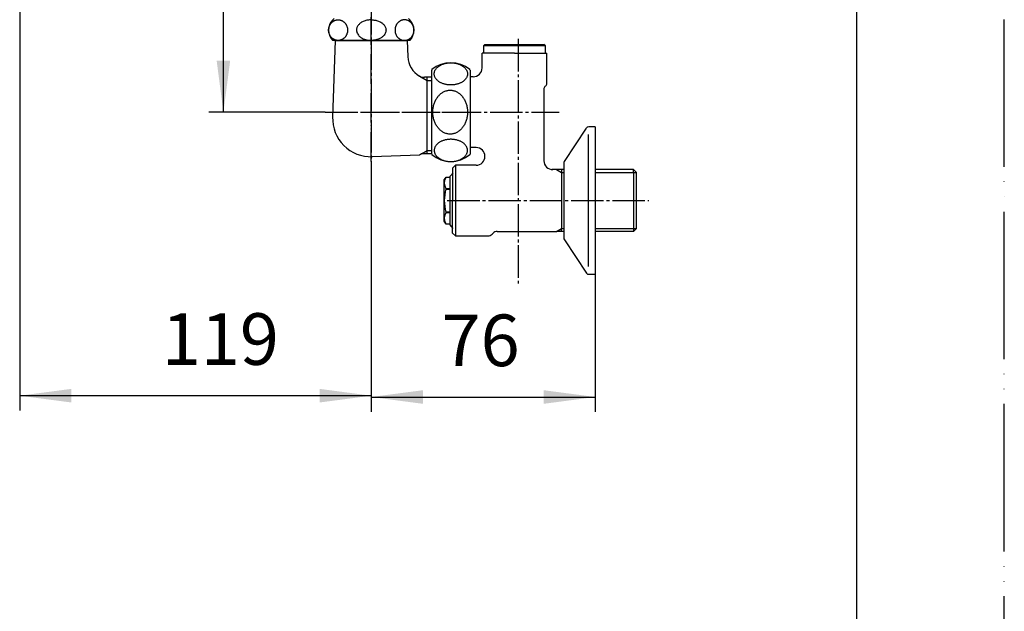
# Model space of a CAD drawing. Units: millimetres. Extents: x 0 to 1050, y 0 to 1485.
# Drawn here: x 716 to 1050, y 371 to 572 of the extents above; entities that cross this region are included whole.
import ezdxf

# ---------------------------------------------------------------- set-up
doc = ezdxf.new("R2010")
doc.units = ezdxf.units.MM
for name, pattern in [('DASH_CENTER', [14, 11, -1, 1, -1]), ('PHANTOM', [13, 10, -1, 0, -1, 0, -1]), ('SOLI0', [0, 0, 0])]:
    doc.linetypes.add(name, pattern=pattern)
doc.layers.add('1', color=7, linetype='Continuous')
doc.layers.add('LEVEL0', color=7, linetype='Continuous')
doc.styles.add('CONVERTER_12', font='txt.shx', dxfattribs={"width": 0.9})
doc.dimstyles.new('ME10_DIM_12', dxfattribs={"dimtxt": 17.5, "dimasz": 17.5, "dimexe": 5, "dimexo": 0, "dimgap": 5, "dimtad": 1, "dimdsep": 46, "dimtxsty": 'CONVERTER_12', "dimsah": 1, "dimcen": 0.09, "dimclrd": 2, "dimclre": 2, "dimclrt": 7, "dimadec": 0, "dimazin": 0, "dimtfac": 1, "dimtdec": 4, "dimtix": 1, "dimtmove": 0, "dimatfit": 3, "dimfxl": 1, "dimtolj": 1, "dimtzin": 0, "dimarcsym": 0})
doc.dimstyles.new('ME10_DIM_15', dxfattribs={"dimtxt": 17.5, "dimasz": 17.5, "dimexe": 5, "dimexo": 0, "dimgap": 5, "dimtad": 1, "dimdsep": 46, "dimtxsty": 'CONVERTER_12', "dimsah": 1, "dimcen": 0.09, "dimclrd": 2, "dimclre": 2, "dimclrt": 7, "dimadec": 0, "dimazin": 0, "dimtfac": 1, "dimtdec": 4, "dimtix": 1, "dimtmove": 0, "dimatfit": 3, "dimfxl": 1, "dimtolj": 1, "dimtzin": 0, "dimarcsym": 0})
doc.dimstyles.new('ME10_DIM_20', dxfattribs={"dimtxt": 17.5, "dimasz": 17.5, "dimexe": 5, "dimexo": 0, "dimgap": 5, "dimtad": 1, "dimdsep": 46, "dimtxsty": 'CONVERTER_12', "dimsah": 1, "dimcen": 0.09, "dimclrd": 2, "dimclre": 2, "dimclrt": 7, "dimadec": 0, "dimazin": 0, "dimtfac": 1, "dimtdec": 4, "dimtix": 1, "dimtmove": 0, "dimatfit": 3, "dimfxl": 1, "dimtolj": 1, "dimtzin": 0, "dimarcsym": 0})

# ---------------------------------------------------------------- blocks, each defined once
blk = doc.blocks.new('開示A4')
at = {"layer": '1', "color": 4, "linetype": 'PHANTOM'}
blk.add_line((210, 0), (210, 297), dxfattribs=at)
at = {"layer": '1', "color": 7, "linetype": 'Continuous'}
blk.add_line((200, 10), (200, 148.5), dxfattribs=at)
blk = doc.blocks.new('30-11', base_point=(1821.82, 674.16))
at = {"layer": '1', "color": 7, "linetype": 'Continuous'}
for p, q in [((860.05, 517.17), (860.63, 518.17)), ((860.63, 518.17), (862.05, 518.17)), ((862.05, 518.42), (863.05, 519.59)), ((862.05, 501.92), (862.05, 518.42)), ((860.05, 503.17), (860.05, 517.17)), ((860.63, 514.04), (860.63, 514.29)), ((860.63, 514.29), (862.05, 514.29)), ((860.63, 514.04), (862.05, 514.04)), ((860.63, 506.04), (860.63, 506.3)), ((862.05, 506.3), (860.63, 506.3)), ((862.05, 506.04), (860.63, 506.04)), ((860.63, 502.17), (860.05, 503.17)), ((862.05, 502.17), (860.63, 502.17)), ((863.05, 500.75), (862.05, 501.92))]:
    blk.add_line(p, q, dxfattribs=at)
for centre, radius, start, end in [((863.59, 516.23), 3.54, 153.1923, 213.1923), ((873.33, 510.17), 13.28, 163.0426, 196.9574), ((863.59, 504.11), 3.54, 146.8077, 206.8077)]:
    blk.add_arc(centre, radius, start, end, dxfattribs=at)
blk = doc.blocks.new('SK2104D-LH-13_K', base_point=(1050, 0))
at = {"layer": '1'}
blk.add_blockref('30-11', (1821.82, 674.16), dxfattribs=at)
blk = doc.blocks.new('37-119', base_point=(90.79, 1637.05))
at = {"layer": '1', "color": 7, "linetype": 'Continuous'}
for p, q in [((822.25, 571.53), (822.71, 571.99)), ((847.85, 571.99), (848.32, 571.53)), ((827.78, 564.49), (822.21, 564.49)), ((830.38, 564.49), (827.78, 564.49)), ((835.28, 564.49), (830.38, 564.49)), ((840.18, 564.49), (835.28, 564.49)), ((842.78, 564.49), (840.18, 564.49)), ((848.35, 564.49), (842.78, 564.49))]:
    blk.add_line(p, q, dxfattribs=at)
for centre, start, end in [((825.78, 567.99), 135, 224.427), ((844.78, 567.99), 315.573, 45)]:
    blk.add_arc(centre, 5, start, end, dxfattribs=at)
for points, knots in [([(824.02, 571.49), (823.93, 571.49), (823.74, 571.49), (823.46, 571.45), (823.19, 571.38), (822.92, 571.29), (822.66, 571.17), (822.41, 571.03), (822.18, 570.86), (821.95, 570.68), (821.75, 570.47), (821.56, 570.25), (821.39, 570), (821.24, 569.75), (821.11, 569.47), (821, 569.19), (820.92, 568.9), (820.86, 568.6), (820.82, 568.3), (820.81, 567.99), (820.82, 567.69), (820.86, 567.39), (820.92, 567.09), (821, 566.8), (821.11, 566.51), (821.24, 566.24), (821.39, 565.99), (821.56, 565.74), (821.75, 565.52), (821.95, 565.31), (822.18, 565.12), (822.41, 564.96), (822.66, 564.82), (822.92, 564.7), (823.19, 564.61), (823.46, 564.54), (823.74, 564.5), (824.02, 564.49), (824.3, 564.5), (824.58, 564.54), (824.86, 564.61), (825.12, 564.7), (825.38, 564.82), (825.63, 564.96), (825.87, 565.12), (826.09, 565.31), (826.3, 565.52), (826.49, 565.74), (826.66, 565.99), (826.81, 566.24), (826.94, 566.51), (827.04, 566.8), (827.13, 567.09), (827.19, 567.39), (827.23, 567.69), (827.24, 567.99), (827.23, 568.3), (827.19, 568.6), (827.13, 568.9), (827.04, 569.19), (826.94, 569.47), (826.81, 569.75), (826.66, 570), (826.49, 570.25), (826.3, 570.47), (826.09, 570.68), (825.87, 570.86), (825.63, 571.03), (825.38, 571.17), (825.12, 571.29), (824.86, 571.38), (824.58, 571.45), (824.3, 571.49), (824.12, 571.49), (824.02, 571.49)], [0, 0, 0, 0, 0.280398, 0.560798, 0.842745, 1.124697, 1.409536, 1.694381, 1.983071, 2.271768, 2.564776, 2.857791, 3.155056, 3.452326, 3.753285, 4.054248, 4.35792, 4.661594, 4.966701, 5.271808, 5.576915, 5.882022, 6.185696, 6.489368, 6.790331, 7.09129, 7.38856, 7.685825, 7.97884, 8.271848, 8.560545, 8.849234, 9.134079, 9.418918, 9.70087, 9.982818, 10.263218, 10.543616, 10.824014, 11.104414, 11.386361, 11.668313, 11.953152, 12.237997, 12.526687, 12.815384, 13.108392, 13.401407, 13.698672, 13.995942, 14.296901, 14.597864, 14.901536, 15.20521, 15.510317, 15.815424, 16.120531, 16.425637, 16.729312, 17.032984, 17.333947, 17.634906, 17.932176, 18.229441, 18.522456, 18.815464, 19.104161, 19.39285, 19.677695, 19.962534, 20.244486, 20.526434, 20.806834, 21.087232, 21.087232, 21.087232, 21.087232]), ([(835.28, 571.49), (835.08, 571.48), (834.67, 571.46), (834.06, 571.4), (833.45, 571.27), (832.86, 571.07), (832.28, 570.81), (831.77, 570.5), (831.32, 570.15), (830.94, 569.76), (830.64, 569.32), (830.43, 568.88), (830.31, 568.45), (830.26, 567.98), (830.32, 567.43), (830.54, 566.84), (830.88, 566.29), (831.3, 565.85), (831.75, 565.5), (832.29, 565.17), (832.95, 564.87), (833.73, 564.65), (834.51, 564.54), (835.02, 564.51), (835.28, 564.49)], [0, 0, 0, 0, 0.606908, 1.212223, 1.842667, 2.474632, 3.10242, 3.729334, 4.271043, 4.812985, 5.340108, 5.866249, 6.263875, 6.661485, 7.280966, 7.902597, 8.549169, 9.195897, 9.722416, 10.249118, 11.078975, 11.907322, 12.673317, 13.441913, 13.441913, 13.441913, 13.441913]), ([(835.28, 571.49), (835.48, 571.48), (835.89, 571.46), (836.5, 571.4), (837.11, 571.27), (837.71, 571.07), (838.28, 570.81), (838.8, 570.5), (839.24, 570.15), (839.62, 569.76), (839.93, 569.32), (840.13, 568.88), (840.25, 568.45), (840.3, 567.98), (840.24, 567.43), (840.03, 566.84), (839.68, 566.29), (839.26, 565.85), (838.81, 565.5), (838.27, 565.17), (837.61, 564.87), (836.83, 564.65), (836.05, 564.54), (835.54, 564.51), (835.28, 564.49)], [0, 0, 0, 0, 0.606908, 1.212223, 1.842667, 2.474632, 3.10242, 3.729334, 4.271043, 4.812985, 5.340108, 5.866249, 6.263875, 6.661485, 7.280966, 7.902597, 8.549169, 9.195897, 9.722416, 10.249118, 11.078975, 11.907322, 12.673317, 13.441913, 13.441913, 13.441913, 13.441913]), ([(846.54, 571.49), (846.63, 571.49), (846.82, 571.49), (847.1, 571.45), (847.37, 571.38), (847.64, 571.29), (847.9, 571.17), (848.15, 571.03), (848.38, 570.86), (848.61, 570.68), (848.81, 570.47), (849, 570.25), (849.17, 570), (849.32, 569.75), (849.45, 569.47), (849.56, 569.19), (849.64, 568.9), (849.71, 568.6), (849.74, 568.3), (849.75, 567.99), (849.74, 567.69), (849.71, 567.39), (849.64, 567.09), (849.56, 566.8), (849.45, 566.51), (849.32, 566.24), (849.17, 565.99), (849, 565.74), (848.81, 565.52), (848.61, 565.31), (848.38, 565.12), (848.15, 564.96), (847.9, 564.82), (847.64, 564.7), (847.37, 564.61), (847.1, 564.54), (846.82, 564.5), (846.54, 564.49), (846.26, 564.5), (845.98, 564.54), (845.71, 564.61), (845.44, 564.7), (845.18, 564.82), (844.93, 564.96), (844.69, 565.12), (844.47, 565.31), (844.26, 565.52), (844.07, 565.74), (843.9, 565.99), (843.75, 566.24), (843.62, 566.51), (843.52, 566.8), (843.43, 567.09), (843.37, 567.39), (843.34, 567.69), (843.32, 567.99), (843.34, 568.3), (843.37, 568.6), (843.43, 568.9), (843.52, 569.19), (843.62, 569.47), (843.75, 569.75), (843.9, 570), (844.07, 570.25), (844.26, 570.47), (844.47, 570.68), (844.69, 570.86), (844.93, 571.03), (845.18, 571.17), (845.44, 571.29), (845.71, 571.38), (845.98, 571.45), (846.26, 571.49), (846.45, 571.49), (846.54, 571.49)], [0, 0, 0, 0, 0.280398, 0.560798, 0.842745, 1.124697, 1.409536, 1.694381, 1.983071, 2.271768, 2.564776, 2.857791, 3.155056, 3.452326, 3.753285, 4.054248, 4.35792, 4.661594, 4.966701, 5.271808, 5.576915, 5.882022, 6.185696, 6.489368, 6.790331, 7.09129, 7.38856, 7.685825, 7.97884, 8.271848, 8.560545, 8.849234, 9.134079, 9.418918, 9.70087, 9.982818, 10.263218, 10.543616, 10.824014, 11.104414, 11.386361, 11.668313, 11.953152, 12.237997, 12.526687, 12.815384, 13.108392, 13.401407, 13.698672, 13.995942, 14.296901, 14.597864, 14.901536, 15.20521, 15.510317, 15.815424, 16.120531, 16.425637, 16.729312, 17.032984, 17.333947, 17.634906, 17.932176, 18.229441, 18.522456, 18.815464, 19.104161, 19.39285, 19.677695, 19.962534, 20.244486, 20.526434, 20.806834, 21.087232, 21.087232, 21.087232, 21.087232])]:
    blk.add_open_spline(points, degree=3, knots=knots, dxfattribs=at)
blk = doc.blocks.new('34-9B-M11K__9', base_point=(669.15, 1171.87))
at = {"layer": '1', "color": 7, "linetype": 'Continuous'}
for p, q in [((873.85, 563.17), (873.35, 562.67)), ((873.35, 562.67), (873.35, 560.17)), ((894.35, 562.67), (873.35, 562.67)), ((873.85, 563.17), (893.85, 563.17)), ((894.35, 562.67), (893.85, 563.17)), ((894.35, 560.17), (894.35, 562.67))]:
    blk.add_line(p, q, dxfattribs=at)
blk = doc.blocks.new('03-6B-50-M1K__13', base_point=(527.63, 790.01))
at = {"color": 7, "linetype": 'Continuous'}
for p, q in [((863.85, 522.17), (863.85, 498.17)), ((899.85, 519.67), (899.85, 500.67)), ((924.28, 519.67), (924.28, 500.67))]:
    blk.add_line(p, q, dxfattribs=at)
at = {"layer": '1', "color": 7, "linetype": 'Continuous'}
for p, q in [((872.85, 555.17), (872.85, 560.17)), ((883.85, 560.17), (872.85, 560.17)), ((883.85, 560.17), (894.85, 560.17)), ((894.85, 549.9), (894.85, 560.17)), ((869.85, 552.17), (868.78, 552.17)), ((893.85, 548.17), (893.85, 523.67)), ((870.85, 528.17), (868.78, 528.17)), ((862.85, 521.17), (863.85, 522.17)), ((862.85, 521.17), (862.85, 510.17)), ((870.85, 522.17), (863.85, 522.17)), ((898.12, 520.67), (896.51, 520.67)), ((899.85, 520.67), (898.12, 520.67)), ((899.85, 520.67), (899.85, 519.67)), ((900.58, 520.67), (899.85, 520.67)), ((924.28, 520.67), (911.28, 520.67)), ((924.28, 519.67), (924.28, 520.67)), ((924.28, 520.67), (925.28, 519.67)), ((925.28, 500.67), (925.28, 519.67)), ((862.85, 499.17), (862.85, 510.17)), ((863.85, 498.17), (862.85, 499.17)), ((863.85, 498.17), (874.85, 498.17)), ((876.26, 498.75), (876.59, 499.08)), ((878.01, 499.67), (898.12, 499.67)), ((899.85, 499.67), (898.12, 499.67)), ((899.85, 499.67), (899.85, 500.67)), ((900.58, 499.67), (899.85, 499.67)), ((924.28, 499.67), (911.28, 499.67)), ((924.28, 500.67), (924.28, 499.67)), ((924.28, 499.67), (925.28, 500.67))]:
    blk.add_line(p, q, dxfattribs=at)
at = {"layer": '1', "color": 2, "linetype": 'Continuous'}
for p, q in [((898.12, 520.67), (899.85, 519.67)), ((899.85, 519.67), (900.58, 519.67)), ((911.28, 519.67), (924.28, 519.67)), ((924.28, 519.67), (925.28, 519.67)), ((898.12, 499.67), (899.85, 500.67)), ((899.85, 500.67), (900.58, 500.67)), ((911.28, 500.67), (924.28, 500.67)), ((924.28, 500.67), (925.28, 500.67))]:
    blk.add_line(p, q, dxfattribs=at)
at = {"layer": '1', "color": 7, "linetype": 'Continuous'}
for centre, radius, start, end in [((869.85, 555.17), 3, 270, 0), ((894.85, 548.17), 1, 120, 180), ((893.85, 549.9), 1, 300, 0), ((870.85, 525.17), 3, 270, 90), ((896.85, 523.67), 3, 180, 270), ((874.85, 500.17), 2, 270, 315), ((878.01, 497.67), 2, 90, 135)]:
    blk.add_arc(centre, radius, start, end, dxfattribs=at)
blk = doc.blocks.new('32-3-M2K__14', base_point=(499.73, 1124.41))
at = {"color": 7, "linetype": 'Continuous'}
for points, knots in [([(867.91, 553.48), (867.89, 553.59), (867.85, 553.81), (867.74, 554.14), (867.59, 554.45), (867.4, 554.76), (867.17, 555.05), (866.9, 555.33), (866.6, 555.59), (866.26, 555.83), (865.9, 556.05), (865.51, 556.25), (865.1, 556.42), (864.66, 556.57), (864.21, 556.7), (863.74, 556.8), (863.26, 556.87), (862.77, 556.91), (862.28, 556.92), (861.79, 556.91), (861.3, 556.87), (860.82, 556.8), (860.35, 556.7), (859.9, 556.57), (859.46, 556.42), (859.05, 556.25), (858.66, 556.05), (858.3, 555.83), (857.96, 555.59), (857.66, 555.33), (857.39, 555.05), (857.16, 554.76), (856.97, 554.45), (856.82, 554.14), (856.71, 553.81), (856.65, 553.49), (856.62, 553.15), (856.65, 552.82), (856.71, 552.49), (856.82, 552.17), (856.97, 551.85), (857.16, 551.55), (857.39, 551.26), (857.66, 550.98), (857.96, 550.72), (858.3, 550.48), (858.66, 550.26), (859.05, 550.06), (859.46, 549.88), (859.9, 549.73), (860.35, 549.61), (860.82, 549.51), (861.3, 549.44), (861.79, 549.4), (862.28, 549.38), (862.77, 549.4), (863.26, 549.44), (863.74, 549.51), (864.21, 549.61), (864.66, 549.73), (865.1, 549.88), (865.51, 550.06), (865.9, 550.26), (866.26, 550.48), (866.6, 550.72), (866.9, 550.98), (867.17, 551.26), (867.4, 551.55), (867.59, 551.85), (867.74, 552.17), (867.85, 552.49), (867.91, 552.82), (867.94, 553.15), (867.92, 553.37), (867.91, 553.48)], [0, 0, 0, 0, 0.336471, 0.672747, 1.025835, 1.378636, 1.755751, 2.132592, 2.537287, 2.941768, 3.373944, 3.805969, 4.262505, 4.718941, 5.194433, 5.669865, 6.157336, 6.644779, 7.136335, 7.627891, 8.115334, 8.602806, 9.078237, 9.553729, 10.010165, 10.466702, 10.898726, 11.330903, 11.735383, 12.140078, 12.516919, 12.894034, 13.246835, 13.599924, 13.936199, 14.27267, 14.603101, 14.933532, 15.270003, 15.606279, 15.959367, 16.312168, 16.689283, 17.066124, 17.470819, 17.8753, 18.307476, 18.739501, 19.196037, 19.652473, 20.127965, 20.603397, 21.090868, 21.578311, 22.069867, 22.561423, 23.048866, 23.536338, 24.011769, 24.487261, 24.943697, 25.400234, 25.832258, 26.264435, 26.668915, 27.07361, 27.450451, 27.827566, 28.180367, 28.533456, 28.869731, 29.206202, 29.536633, 29.867064, 29.867064, 29.867064, 29.867064]), ([(862.56, 532.75), (862.73, 532.77), (863.08, 532.82), (863.58, 532.97), (864.07, 533.17), (864.55, 533.42), (865, 533.72), (865.44, 534.07), (865.84, 534.47), (866.22, 534.91), (866.57, 535.39), (866.88, 535.91), (867.15, 536.45), (867.39, 537.03), (867.58, 537.63), (867.74, 538.25), (867.85, 538.88), (867.91, 539.52), (867.94, 540.17), (867.91, 540.82), (867.85, 541.46), (867.74, 542.09), (867.58, 542.71), (867.39, 543.31), (867.15, 543.89), (866.88, 544.43), (866.56, 544.95), (866.22, 545.43), (865.84, 545.87), (865.43, 546.27), (865, 546.62), (864.55, 546.92), (864.07, 547.17), (863.58, 547.37), (863.07, 547.51), (862.56, 547.6), (862.04, 547.63), (861.53, 547.6), (861.02, 547.51), (860.51, 547.37), (860.02, 547.17), (859.55, 546.92), (859.09, 546.62), (858.66, 546.27), (858.25, 545.87), (857.87, 545.43), (857.53, 544.95), (857.21, 544.43), (856.94, 543.89), (856.7, 543.31), (856.51, 542.71), (856.36, 542.09), (856.25, 541.46), (856.18, 540.81), (856.16, 540.17), (856.18, 539.52), (856.25, 538.88), (856.36, 538.24), (856.51, 537.62), (856.71, 537.03), (856.94, 536.45), (857.22, 535.9), (857.53, 535.38), (857.87, 534.91), (858.25, 534.46), (858.66, 534.07), (859.09, 533.72), (859.55, 533.42), (860.03, 533.16), (860.52, 532.97), (861.02, 532.83), (861.53, 532.74), (862.05, 532.71), (862.39, 532.74), (862.56, 532.75)], [0, 0, 0, 0, 0.519144, 1.038177, 1.570185, 2.102011, 2.653127, 3.204039, 3.777737, 4.351247, 4.948061, 5.544721, 6.162486, 6.78014, 7.414484, 8.048755, 8.69369, 9.338589, 9.987151, 10.635713, 11.280612, 11.925547, 12.559818, 13.194163, 13.811816, 14.429581, 15.026242, 15.623055, 16.196565, 16.770263, 17.321175, 17.872291, 18.404117, 18.936125, 19.455159, 19.974302, 20.488864, 21.003425, 21.522569, 22.041603, 22.573611, 23.105437, 23.656553, 24.207465, 24.781163, 25.354673, 25.951486, 26.548146, 27.165912, 27.783565, 28.417909, 29.052181, 29.697115, 30.342015, 30.990576, 31.639138, 32.284038, 32.928972, 33.563244, 34.197588, 34.815241, 35.433007, 36.029667, 36.62648, 37.19999, 37.773688, 38.3246, 38.875716, 39.407542, 39.93955, 40.458584, 40.977728, 41.492289, 42.006851, 42.006851, 42.006851, 42.006851]), ([(867.91, 526.85), (867.89, 526.74), (867.85, 526.52), (867.74, 526.2), (867.59, 525.88), (867.4, 525.58), (867.17, 525.29), (866.9, 525.01), (866.6, 524.75), (866.26, 524.51), (865.9, 524.29), (865.51, 524.09), (865.1, 523.91), (864.66, 523.76), (864.21, 523.64), (863.74, 523.54), (863.26, 523.47), (862.77, 523.43), (862.28, 523.41), (861.79, 523.43), (861.3, 523.47), (860.82, 523.54), (860.35, 523.64), (859.9, 523.76), (859.46, 523.91), (859.05, 524.09), (858.66, 524.29), (858.3, 524.51), (857.96, 524.75), (857.66, 525.01), (857.39, 525.29), (857.16, 525.58), (856.97, 525.88), (856.82, 526.2), (856.71, 526.52), (856.65, 526.85), (856.62, 527.18), (856.65, 527.52), (856.71, 527.85), (856.82, 528.17), (856.97, 528.49), (857.16, 528.79), (857.39, 529.08), (857.66, 529.36), (857.96, 529.62), (858.3, 529.86), (858.66, 530.08), (859.05, 530.28), (859.46, 530.45), (859.9, 530.61), (860.35, 530.73), (860.82, 530.83), (861.3, 530.9), (861.79, 530.94), (862.28, 530.96), (862.77, 530.94), (863.26, 530.9), (863.74, 530.83), (864.21, 530.73), (864.66, 530.61), (865.1, 530.45), (865.51, 530.28), (865.9, 530.08), (866.26, 529.86), (866.6, 529.62), (866.9, 529.36), (867.17, 529.08), (867.4, 528.79), (867.59, 528.49), (867.74, 528.17), (867.85, 527.85), (867.91, 527.52), (867.94, 527.18), (867.92, 526.96), (867.91, 526.85)], [0, 0, 0, 0, 0.336471, 0.672747, 1.025835, 1.378636, 1.755751, 2.132592, 2.537287, 2.941768, 3.373944, 3.805969, 4.262505, 4.718941, 5.194433, 5.669865, 6.157336, 6.644779, 7.136335, 7.627891, 8.115334, 8.602806, 9.078237, 9.553729, 10.010165, 10.466702, 10.898726, 11.330903, 11.735383, 12.140078, 12.516919, 12.894034, 13.246835, 13.599924, 13.936199, 14.27267, 14.603101, 14.933532, 15.270003, 15.606279, 15.959367, 16.312168, 16.689283, 17.066124, 17.470819, 17.8753, 18.307476, 18.739501, 19.196037, 19.652473, 20.127965, 20.603397, 21.090868, 21.578311, 22.069867, 22.561423, 23.048866, 23.536338, 24.011769, 24.487261, 24.943697, 25.400234, 25.832258, 26.264435, 26.668915, 27.07361, 27.450451, 27.827566, 28.180367, 28.533456, 28.869731, 29.206202, 29.536633, 29.867064, 29.867064, 29.867064, 29.867064])]:
    blk.add_open_spline(points, degree=3, knots=knots, dxfattribs=at)
at = {"layer": '1', "color": 7, "linetype": 'Continuous'}
for p, q in [((855.78, 525.91), (855.78, 554.52)), ((868.78, 554.43), (868.78, 525.91)), ((868.78, 528.17), (868.78, 526.5))]:
    blk.add_line(p, q, dxfattribs=at)
for centre, radius, start, end in [((855.98, 554.43), 0.2, 130.0052, 180), ((862.28, 546.92), 10, 49.9948, 130.0052), ((868.58, 554.43), 0.2, 0, 49.9948), ((855.98, 525.91), 0.2, 180, 229.9948), ((862.28, 533.42), 10, 229.9948, 310.0052), ((868.58, 525.91), 0.2, 310.0052, 0)]:
    blk.add_arc(centre, radius, start, end, dxfattribs=at)
blk = doc.blocks.new('78-3A-C4K__15', base_point=(307.57, 1158.16))
at = {"layer": '1', "color": 7, "linetype": 'Continuous'}
for p, q in [((900.8, 523.44), (908.28, 534.79)), ((911.28, 535.17), (909.06, 535.17)), ((911.28, 535.17), (911.28, 510.17)), ((908.92, 510.17), (908.92, 532.54)), ((900.58, 522.82), (900.58, 510.17)), ((900.58, 510.17), (900.58, 497.52)), ((908.92, 487.8), (908.92, 510.17)), ((911.28, 510.17), (911.28, 485.17)), ((900.8, 496.89), (908.28, 485.54)), ((909.06, 485.17), (911.28, 485.17))]:
    blk.add_line(p, q, dxfattribs=at)
for centre, start, end in [((909.06, 534.17), 90, 141.3402), ((901.58, 522.82), 141.3402, 180), ((901.58, 497.52), 180, 218.6598), ((909.06, 486.17), 218.6598, 270)]:
    blk.add_arc(centre, 1, start, end, dxfattribs=at)
blk = doc.blocks.new('U3-6BF-50__16', base_point=(10.98, 3887.72))
for name, p in [('03-6B-50-M1K__13', (527.63, 790.01)), ('78-3A-C4K__15', (307.57, 1158.16)), ('32-3-M2K__14', (499.73, 1124.41))]:
    blk.add_blockref(name, p)
at = {"layer": '1'}
blk.add_blockref('34-9B-M11K__9', (669.15, 1171.87), dxfattribs=at)
blk = doc.blocks.new('SK1104D-LH-13_K', base_point=(0, 1485))
blk.add_blockref('U3-6BF-50__16', (10.98, 3887.72))
blk = doc.blocks.new('K23-0A-NPM1', base_point=(3124.73, 693.9))
at = {"layer": '1', "color": 7, "linetype": 'Continuous'}
for p, q in [((823.09, 564.49), (822.18, 538.51)), ((823.09, 564.49), (847.47, 564.49)), ((847.47, 564.49), (847.66, 558.99)), ((852.12, 552.08), (851.66, 552.35)), ((851.62, 525.62), (835.63, 525.06)), ((852.27, 525.99), (851.62, 525.62))]:
    blk.add_line(p, q, dxfattribs=at)
for centre, radius, start, end in [((855.66, 559.27), 8, 182, 240), ((853.28, 559.99), 8, 261.6716, 270), ((835.17, 538.06), 13, 178, 272)]:
    blk.add_arc(centre, radius, start, end, dxfattribs=at)
at = {"layer": 'LEVEL0', "color": 4, "linetype": 'PHANTOM'}
for p, q in [((835.28, 523.41), (835.28, 572.41)), ((819.61, 540.17), (864.28, 540.17))]:
    blk.add_line(p, q, dxfattribs=at)
at = {"layer": 'LEVEL0', "color": 2, "linetype": 'SOLI0'}
for p, q in [((854.28, 550.83), (852.12, 552.08)), ((855.78, 550.83), (854.28, 550.83)), ((852.27, 525.99), (854.28, 527.16)), ((854.28, 527.16), (855.78, 527.16))]:
    blk.add_line(p, q, dxfattribs=at)
at = {"layer": 'LEVEL0', "color": 7, "linetype": 'SOLI0'}
for p, q in [((854.28, 551.99), (853.28, 551.99)), ((855.78, 551.99), (854.28, 551.99)), ((854.28, 525.99), (854.28, 551.99)), ((854.28, 525.99), (852.27, 525.99)), ((855.78, 525.99), (854.28, 525.99))]:
    blk.add_line(p, q, dxfattribs=at)
blk = doc.blocks.new('61-6', base_point=(3761.03, -392.11))
at = {"color": 4, "linetype": 'PHANTOM'}
blk.add_line((835.28, 663.49), (835.28, 566.49), dxfattribs=at)
blk = doc.blocks.new('61-6X', base_point=(3171.69, 561.58))
at = {"layer": '1'}
blk.add_blockref('61-6', (3761.03, -392.11), dxfattribs=at)
blk = doc.blocks.new('A26JH-13_K', base_point=(2274.57, 189.13))
blk.add_blockref('61-6X', (3171.69, 561.58))
blk = doc.blocks.new('*D40')
at = {"layer": '1', "color": 2, "linetype": 'Continuous'}
for p, q in [((716.03, 652.27), (716.03, 438.99)), ((835.28, 523.41), (835.28, 438.99)), ((835.28, 443.99), (716.03, 443.99))]:
    blk.add_line(p, q, dxfattribs=at)
at = {"layer": '1', "color": 2}
for points in [[(733.53, 446.3), (733.53, 441.69), (716.03, 443.99)], [(817.78, 441.69), (817.78, 446.3), (835.28, 443.99)]]:
    blk.add_solid(points, dxfattribs=at)
at = {"layer": '1', "color": 7, "insert": (764.2, 448.99), "char_height": 17.5, "attachment_point": 7, "rotation": 0.0001, "line_spacing_factor": 0.60024, "style": 'CONVERTER_12'}
blk.add_mtext('119', dxfattribs=at)
blk = doc.blocks.new('*D43')
at = {"layer": '1', "color": 2, "linetype": 'Continuous'}
for p, q in [((716.03, 652.27), (790.13, 652.27)), ((785.13, 540.17), (785.13, 652.27)), ((819.61, 540.17), (780.13, 540.17))]:
    blk.add_line(p, q, dxfattribs=at)
at = {"layer": '1', "color": 2}
for points in [[(787.43, 634.77), (782.83, 634.77), (785.13, 652.27)], [(782.83, 557.67), (787.43, 557.67), (785.13, 540.17)]]:
    blk.add_solid(points, dxfattribs=at)
at = {"layer": '1', "color": 7, "insert": (780.13, 586.28), "char_height": 17.5, "attachment_point": 7, "rotation": 90, "line_spacing_factor": 0.60024, "style": 'CONVERTER_12'}
blk.add_mtext('113', dxfattribs=at)
blk = doc.blocks.new('*D48')
at = {"layer": '1', "color": 2, "linetype": 'Continuous'}
for p, q in [((835.28, 523.41), (835.28, 438.55)), ((911.28, 485.17), (911.28, 438.55)), ((835.28, 443.55), (911.28, 443.55))]:
    blk.add_line(p, q, dxfattribs=at)
at = {"layer": '1', "color": 2}
for points in [[(852.78, 445.85), (852.78, 441.24), (835.28, 443.55)], [(893.78, 441.24), (893.78, 445.85), (911.28, 443.55)]]:
    blk.add_solid(points, dxfattribs=at)
at = {"layer": '1', "color": 7, "insert": (859.11, 448.55), "char_height": 17.5, "attachment_point": 7, "rotation": 0.0001, "line_spacing_factor": 0.60024, "style": 'CONVERTER_12'}
blk.add_mtext('76', dxfattribs=at)

msp = doc.modelspace()

# ---------------------------------------------------------------- linework, layer by layer
at = {"color": 2, "linetype": 'DASH_CENTER'}
msp.add_line((835.281, 663.495), (835.281, 523.411), dxfattribs=at)
at = {"layer": '1', "color": 2, "linetype": 'DASH_CENTER'}
for p, q in [((885.052, 564.995), (885.052, 480.995)), ((819.612, 540.169), (899.052, 540.169)), ((861.052, 510.169), (929.481, 510.169))]:
    msp.add_line(p, q, dxfattribs=at)

# ---------------------------------------------------------------- block references
at = {"layer": '1', "xscale": 5, "yscale": 5, "zscale": 5}
msp.add_blockref('開示A4', (0, 0), dxfattribs=at)
at = {"layer": '1'}
for name, p in [('SK1104D-LH-13_K', (0, 1485)), ('K23-0A-NPM1', (3124.731, 693.898)), ('A26JH-13_K', (2274.572, 189.129)), ('37-119', (90.794, 1637.046)), ('SK2104D-LH-13_K', (1050, 0))]:
    msp.add_blockref(name, p, dxfattribs=at)

# ---------------------------------------------------------------- dimensions: what is measured, and where the dimension line sits
for base, p1, text, dimstyle, picture, middle in [((835.281, 443.995), (716.029, 652.275), '119', 'ME10_DIM_12', '*D40', (779.949, 457.745)), ((835.281, 443.547), (911.279, 485.169), '76', 'ME10_DIM_20', '*D48', (872.235, 457.297))]:
    dim = msp.add_linear_dim(base=base, p1=p1, p2=(835.281, 523.411), text=text, dimstyle=dimstyle, dxfattribs=at)
    dim.commit()
    dim.dimension.update_dxf_attribs({"geometry": picture, "text_midpoint": middle, "text_rotation": 0.00014})
dim = msp.add_linear_dim(base=(785.13, 540.169), p1=(716.029, 652.275), p2=(819.612, 540.169), angle=90, text='113', dimstyle='ME10_DIM_15', dxfattribs=at)
dim.commit()
dim.dimension.update_dxf_attribs({"geometry": '*D43', "text_midpoint": (771.38, 602.032), "text_rotation": 90})

doc.saveas('drawing.dxf')
